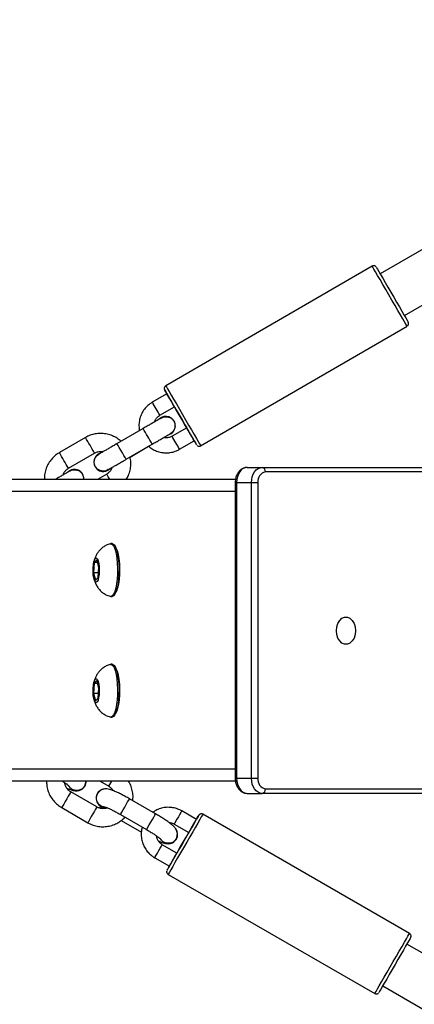
# Model space of a CAD drawing. Units: millimetres. Extents: x -23 to 1545, y 18 to 861.
# Drawn here: x 892 to 905, y 290 to 323 of the extents above; entities that cross this region are included whole.
import ezdxf

# ---------------------------------------------------------------- set-up
doc = ezdxf.new("R2010")
doc.units = ezdxf.units.MM
doc.header["$LTSCALE"] = 50
doc.header["$PDSIZE"] = -1
doc.dimstyles.new('ISO-25', dxfattribs={"dimtxt": 2.5, "dimasz": 2.5, "dimexe": 1.25, "dimexo": 0.625, "dimtad": 1, "dimtxsty": 'Standard', "dimcen": 2.5, "dimadec": 0, "dimazin": 0, "dimtfac": 1, "dimtmove": 0, "dimatfit": 3, "dimfxl": 1, "dimarcsym": 0})

# ---------------------------------------------------------------- blocks, each defined once
blk = doc.blocks.new('*D70')
at = {"color": 0, "lineweight": -2}
for p, q in [((130.409, 307.196), (130.409, 747.075)), ((1350.902, 307.499), (1350.902, 747.075)), ((146.919, 742.075), (1334.392, 742.075)), ((1334.392, 742.075), (146.919, 742.075))]:
    blk.add_line(p, q, dxfattribs=at)
at = {"color": 0}
for points in [[(146.919, 744.827), (146.919, 739.324), (130.409, 742.075)], [(1334.392, 739.324), (1334.392, 744.827), (1350.902, 742.075)]]:
    blk.add_solid(points, dxfattribs=at)
at = {"layer": 'Defpoints', "color": 0}
for p in [(1350.902, 742.075), (1350.902, 302.499), (130.409, 302.196)]:
    blk.add_point(p, dxfattribs=at)
at = {"color": 0, "insert": (740.656, 758.445), "char_height": 17.5, "attachment_point": 5}
blk.add_mtext('1220', dxfattribs=at)

msp = doc.modelspace()

# ---------------------------------------------------------------- linework, layer by layer
at = {"color": 7, "linetype": 'Continuous', "lineweight": 25}
for p, q in [((906.233, 315.372), (904.154, 314.172)), ((903.892, 314.424), (897.057, 310.462)), ((904.154, 314.172), (904.154, 314.172)), ((904.956, 312.787), (907.033, 313.986)), ((898.21, 308.472), (905.045, 312.434)), ((897.096, 310.196), (896.611, 309.915)), ((896.862, 309.482), (897.347, 309.763)), ((896.307, 309.045), (895.442, 308.543)), ((897.748, 309.071), (897.263, 308.79)), ((894.398, 308.748), (893.533, 308.246)), ((897.284, 308.919), (897.284, 308.919)), ((897.514, 308.358), (897.999, 308.638)), ((895.743, 308.024), (896.608, 308.526)), ((895.872, 308.099), (896.487, 308.456)), ((893.834, 307.727), (894.699, 308.229)), ((894.765, 308.15), (894.765, 308.15)), ((899.753, 307.757), (900.248, 307.757)), ((900.248, 307.757), (908.275, 307.757)), ((899.365, 307.357), (861.389, 307.357)), ((895.1, 307.536), (894.79, 307.357)), ((908.381, 307.607), (900.354, 307.607)), ((899.356, 307.257), (899.356, 297.457)), ((899.4, 307.257), (899.356, 307.257)), ((899.4, 307.257), (899.4, 297.457)), ((899.4, 307.257), (899.894, 307.257)), ((899.894, 297.457), (899.894, 307.257)), ((899.894, 307.257), (900.106, 307.257)), ((900.106, 307.257), (900.106, 297.457)), ((899.356, 306.957), (862.6, 306.957)), ((895.282, 305.232), (895.234, 305.232)), ((894.774, 304.691), (894.688, 304.602)), ((894.837, 304.446), (894.774, 304.691)), ((894.688, 304.602), (894.664, 304.267)), ((894.797, 304.602), (894.688, 304.602)), ((894.814, 304.112), (894.837, 304.446)), ((894.664, 304.267), (894.728, 304.022)), ((894.825, 304.267), (894.664, 304.267)), ((894.728, 304.022), (894.814, 304.112)), ((895.234, 303.482), (895.282, 303.482)), ((895.282, 301.232), (895.234, 301.232)), ((894.688, 300.602), (894.664, 300.267)), ((894.774, 300.691), (894.688, 300.602)), ((894.797, 300.602), (894.688, 300.602)), ((894.837, 300.446), (894.774, 300.691)), ((894.814, 300.112), (894.837, 300.446)), ((894.664, 300.267), (894.728, 300.022)), ((894.825, 300.267), (894.664, 300.267)), ((894.728, 300.022), (894.814, 300.112)), ((895.234, 299.482), (895.282, 299.482)), ((899.356, 297.757), (862.537, 297.757)), ((899.366, 297.357), (859.825, 297.357)), ((894.374, 297.192), (894.375, 297.194)), ((894.883, 297.357), (895.17, 297.191)), ((895.17, 297.191), (895.266, 297.357)), ((899.4, 297.457), (899.356, 297.457)), ((899.4, 297.457), (899.894, 297.457)), ((899.894, 297.457), (900.106, 297.457)), ((894.775, 296.506), (893.909, 297.006)), ((894.791, 296.955), (894.79, 296.953)), ((899.753, 296.957), (900.248, 296.957)), ((908.275, 296.957), (900.248, 296.957)), ((900.354, 297.107), (908.381, 297.107)), ((896.721, 296.276), (895.855, 296.776)), ((893.609, 296.486), (894.475, 295.986)), ((895.555, 296.257), (896.421, 295.757)), ((898.071, 296.095), (897.586, 296.375)), ((898.148, 296.228), (898.144, 296.223)), ((905.126, 292.316), (898.284, 296.265)), ((895.584, 296.059), (896.251, 295.674)), ((897.336, 295.942), (897.821, 295.662)), ((897.425, 294.976), (896.94, 295.256)), ((897.405, 295.443), (897.407, 295.444)), ((896.69, 294.823), (897.175, 294.543)), ((897.135, 294.273), (903.977, 290.324)), ((924.504, 280.728), (905.038, 291.963)), ((904.238, 290.577), (923.704, 279.342))]:
    msp.add_line(p, q, dxfattribs=at)
at = {"color": 7, "linetype": 'Continuous', "lineweight": 25, "flags": 128}
for points in [[(905.045, 312.434), (905.036, 312.45), (905.008, 312.498), (904.964, 312.575), (904.903, 312.68), (904.828, 312.809), (904.742, 312.958), (904.647, 313.122), (904.546, 313.296), (904.443, 313.474), (904.34, 313.651), (904.242, 313.82), (904.151, 313.978), (904.07, 314.117), (904.002, 314.234), (903.949, 314.326), (903.912, 314.388), (903.894, 314.42), (903.892, 314.424)], [(904.028, 314.388), (904.037, 314.372), (904.064, 314.326), (904.107, 314.252), (904.166, 314.151), (904.238, 314.027), (904.32, 313.884), (904.411, 313.728), (904.507, 313.563), (904.604, 313.396), (904.699, 313.231), (904.79, 313.075), (904.872, 312.932), (904.944, 312.808), (905.003, 312.707), (905.046, 312.632), (905.073, 312.586), (905.081, 312.571)], [(898.074, 308.509), (898.065, 308.524), (898.038, 308.57), (897.995, 308.645), (897.937, 308.746), (897.865, 308.87), (897.782, 309.012), (897.692, 309.169), (897.596, 309.334), (897.499, 309.501), (897.403, 309.666), (897.313, 309.822), (897.23, 309.965), (897.158, 310.089), (897.1, 310.19), (897.056, 310.264), (897.03, 310.31), (897.021, 310.325), (897.03, 310.31), (897.056, 310.264), (897.096, 310.196)], [(897.057, 310.462), (897.059, 310.458), (897.078, 310.426), (897.114, 310.364), (897.167, 310.272), (897.235, 310.155), (897.316, 310.016), (897.407, 309.859), (897.506, 309.689), (897.608, 309.512), (897.711, 309.334), (897.812, 309.16), (897.907, 308.996), (897.993, 308.847), (898.068, 308.718), (898.129, 308.613), (898.174, 308.536), (898.201, 308.488), (898.21, 308.472)], [(897.346, 309.763), (897.403, 309.665), (897.498, 309.501), (897.596, 309.333), (897.691, 309.168), (897.748, 309.071)], [(897.284, 308.919), (897.218, 308.868), (897.173, 308.846)], [(895.743, 308.024), (895.743, 308.024), (895.734, 308.04), (895.707, 308.085), (895.667, 308.154), (895.618, 308.239), (895.566, 308.329), (895.517, 308.414), (895.477, 308.483), (895.451, 308.528), (895.442, 308.543), (895.442, 308.543)], [(899.753, 307.757), (899.684, 307.747), (899.618, 307.719), (899.557, 307.672), (899.503, 307.61), (899.459, 307.534), (899.427, 307.448), (899.406, 307.354), (899.4, 307.257)], [(899.894, 307.257), (899.901, 307.354), (899.921, 307.448), (899.954, 307.534), (899.998, 307.61), (900.052, 307.672), (900.113, 307.719), (900.179, 307.747), (900.248, 307.757)], [(895.217, 305.229), (895.255, 305.228), (895.3, 305.194), (895.342, 305.125), (895.38, 305.025), (895.412, 304.898), (895.436, 304.748), (895.452, 304.583)], [(895.282, 305.232), (895.303, 305.228), (895.348, 305.194), (895.39, 305.125), (895.428, 305.025), (895.46, 304.898), (895.484, 304.748), (895.501, 304.583)], [(895.436, 303.669), (895.472, 303.773), (895.501, 303.904), (895.522, 304.056), (895.534, 304.223), (895.537, 304.395), (895.53, 304.566), (895.514, 304.727), (895.489, 304.871), (895.457, 304.991), (895.418, 305.081), (895.393, 305.119)], [(894.851, 304.46), (894.854, 304.342), (894.848, 304.224), (894.834, 304.119), (894.812, 304.035), (894.785, 303.979), (894.755, 303.957), (894.724, 303.97), (894.696, 304.018), (894.672, 304.096), (894.656, 304.197), (894.648, 304.312), (894.649, 304.431), (894.659, 304.544), (894.678, 304.64), (894.703, 304.71), (894.732, 304.75), (894.762, 304.754), (894.792, 304.723), (894.818, 304.66), (894.838, 304.569), (894.851, 304.46)], [(895.452, 304.583), (895.46, 304.408), (895.458, 304.231), (895.446, 304.059), (895.427, 303.9), (895.399, 303.759), (895.364, 303.642), (895.325, 303.555), (895.281, 303.501), (895.236, 303.482), (895.217, 303.484)], [(895.501, 304.583), (895.508, 304.408), (895.506, 304.231), (895.495, 304.059), (895.475, 303.9), (895.447, 303.759), (895.413, 303.642), (895.373, 303.555), (895.329, 303.501), (895.284, 303.482), (895.282, 303.482)], [(895.393, 303.594), (895.395, 303.597), (895.436, 303.669)], [(903.341, 302.347), (903.328, 302.22), (903.291, 302.103), (903.231, 302.007), (903.155, 301.937), (903.068, 301.901), (902.977, 301.901), (902.89, 301.937), (902.814, 302.007), (902.755, 302.103), (902.717, 302.22), (902.704, 302.347), (902.717, 302.473), (902.755, 302.59), (902.814, 302.687), (902.89, 302.756), (902.977, 302.792), (903.068, 302.792), (903.155, 302.756), (903.231, 302.687), (903.291, 302.59), (903.328, 302.473), (903.341, 302.347)], [(895.217, 301.229), (895.255, 301.228), (895.3, 301.194), (895.342, 301.125), (895.38, 301.025), (895.412, 300.898), (895.436, 300.748), (895.452, 300.583)], [(895.282, 301.232), (895.303, 301.228), (895.348, 301.194), (895.39, 301.125), (895.428, 301.025), (895.46, 300.898), (895.484, 300.748), (895.501, 300.583)], [(895.436, 299.669), (895.472, 299.773), (895.501, 299.904), (895.522, 300.056), (895.534, 300.223), (895.537, 300.395), (895.53, 300.566), (895.514, 300.727), (895.489, 300.871), (895.457, 300.991), (895.418, 301.081), (895.393, 301.119)], [(894.851, 300.46), (894.854, 300.342), (894.848, 300.224), (894.834, 300.119), (894.812, 300.035), (894.785, 299.979), (894.755, 299.957), (894.724, 299.97), (894.696, 300.018), (894.672, 300.096), (894.656, 300.197), (894.648, 300.312), (894.649, 300.431), (894.659, 300.544), (894.678, 300.64), (894.703, 300.71), (894.732, 300.75), (894.762, 300.754), (894.792, 300.723), (894.818, 300.66), (894.838, 300.569), (894.851, 300.46)], [(895.452, 300.583), (895.46, 300.408), (895.458, 300.231), (895.446, 300.059), (895.427, 299.9), (895.399, 299.759), (895.364, 299.643), (895.325, 299.555), (895.281, 299.501), (895.236, 299.482), (895.217, 299.484)], [(895.501, 300.583), (895.508, 300.408), (895.506, 300.231), (895.495, 300.059), (895.475, 299.9), (895.447, 299.759), (895.413, 299.643), (895.373, 299.555), (895.329, 299.501), (895.284, 299.482), (895.282, 299.482)], [(895.393, 299.594), (895.395, 299.597), (895.436, 299.669)], [(899.4, 297.457), (899.406, 297.359), (899.427, 297.265), (899.459, 297.179), (899.503, 297.103), (899.557, 297.041), (899.618, 296.995), (899.684, 296.966), (899.753, 296.957)], [(900.248, 296.957), (900.179, 296.966), (900.113, 296.995), (900.052, 297.041), (899.998, 297.103), (899.954, 297.179), (899.921, 297.265), (899.901, 297.359), (899.894, 297.457)], [(893.909, 297.006), (893.908, 297.005), (893.896, 296.984), (893.867, 296.934), (893.825, 296.861), (893.776, 296.775), (893.724, 296.685), (893.676, 296.602), (893.638, 296.537), (893.615, 296.497), (893.609, 296.486)], [(895.084, 296.49), (895.006, 296.494), (894.905, 296.531)], [(895.078, 296.491), (895.007, 296.496), (894.906, 296.533)], [(895.555, 296.257), (895.556, 296.258), (895.57, 296.284), (895.601, 296.337), (895.645, 296.412), (895.695, 296.5), (895.747, 296.59), (895.794, 296.671), (895.83, 296.733), (895.85, 296.769), (895.855, 296.776)], [(894.775, 296.506), (894.775, 296.505), (894.762, 296.484), (894.733, 296.434), (894.692, 296.362), (894.642, 296.275), (894.59, 296.185), (894.542, 296.102), (894.504, 296.037), (894.481, 295.997), (894.475, 295.986)], [(896.421, 295.757), (896.422, 295.758), (896.436, 295.784), (896.467, 295.837), (896.511, 295.913), (896.561, 296), (896.613, 296.09), (896.66, 296.171), (896.696, 296.233), (896.717, 296.269), (896.721, 296.276)], [(897.175, 294.543), (897.148, 294.497), (897.115, 294.44), (897.099, 294.412), (897.101, 294.415), (897.121, 294.449), (897.158, 294.513), (897.21, 294.604), (897.277, 294.719), (897.355, 294.855), (897.443, 295.007), (897.537, 295.169), (897.633, 295.337), (897.73, 295.503), (897.822, 295.664), (897.908, 295.813), (897.984, 295.945), (898.048, 296.055), (898.097, 296.141), (898.13, 296.198), (898.146, 296.226), (898.148, 296.228)], [(898.284, 296.265), (898.283, 296.263), (898.267, 296.235), (898.233, 296.176), (898.182, 296.087), (898.116, 295.973), (898.037, 295.836), (897.947, 295.681), (897.85, 295.512), (897.748, 295.336), (897.645, 295.157), (897.544, 294.982), (897.449, 294.817), (897.361, 294.665), (897.285, 294.534), (897.223, 294.425), (897.176, 294.344), (897.146, 294.293), (897.135, 294.273), (897.135, 294.273)], [(897.586, 296.375), (897.581, 296.366), (897.558, 296.328), (897.521, 296.263), (897.475, 296.182), (897.426, 296.098), (897.383, 296.023), (897.351, 295.969), (897.336, 295.943), (897.336, 295.942)], [(898.144, 296.223), (898.125, 296.189), (898.088, 296.125), (898.071, 296.095)], [(898.071, 296.095), (898.066, 296.086), (898.043, 296.048), (898.006, 295.983), (897.96, 295.903), (897.911, 295.818), (897.868, 295.743), (897.836, 295.689), (897.821, 295.663), (897.821, 295.662)], [(897.821, 295.662), (897.803, 295.631), (897.709, 295.468), (897.612, 295.301), (897.516, 295.134), (897.425, 294.976)], [(896.69, 294.823), (896.691, 294.824), (896.706, 294.85), (896.737, 294.904), (896.78, 294.979), (896.829, 295.064), (896.875, 295.144), (896.913, 295.209), (896.935, 295.247), (896.94, 295.256)], [(897.175, 294.543), (897.176, 294.544), (897.191, 294.57), (897.222, 294.624), (897.265, 294.699), (897.314, 294.784), (897.36, 294.864), (897.398, 294.929), (897.42, 294.968), (897.425, 294.976)], [(903.977, 290.324), (903.977, 290.324), (903.988, 290.344), (904.018, 290.395), (904.065, 290.476), (904.127, 290.585), (904.203, 290.716), (904.291, 290.868), (904.386, 291.033), (904.487, 291.208), (904.59, 291.387), (904.692, 291.563), (904.789, 291.732), (904.879, 291.887), (904.958, 292.024), (905.024, 292.138), (905.075, 292.227), (905.109, 292.286), (905.125, 292.314), (905.126, 292.316)], [(905.163, 292.179), (905.162, 292.177), (905.146, 292.149), (905.113, 292.092), (905.063, 292.006), (904.999, 291.896), (904.923, 291.764), (904.838, 291.615), (904.745, 291.454), (904.649, 291.288), (904.552, 291.12), (904.458, 290.958), (904.371, 290.806), (904.292, 290.671), (904.226, 290.555), (904.173, 290.464), (904.136, 290.4), (904.117, 290.366), (904.113, 290.361)]]:
    msp.add_lwpolyline(points, dxfattribs=at)
at = {"color": 7, "linetype": 'Continuous', "lineweight": 25}
for centre, radius, start, end in [((620.956, 149.833), 318.767, 30.05528, 30.14515), ((722.132, 208.483), 202.38, 30.02941, 30.17097), ((897.063, 309.136), 0.31, 300.1011, 135.5406), ((625.941, 151.971), 312.682, 30.04522, 30.15516), ((635.817, 156.945), 302.903, 30.0529, 30.14748), ((628.582, 154.311), 307.423, 30.04428, 30.1561), ((621.204, 148.474), 319.233, 30.05532, 30.14506), ((943.347, 334.909), 52.409, 210.0841, 210.2481), ((627.324, 153.582), 307.877, 30.04438, 30.15604), ((894.986, 307.933), 0.31, 109.7507, 315.5395), ((894.986, 307.933), 0.31, 135.5386, 315.5416), ((894.035, 307.381), 0.31, 355.513, 135.5407), ((900.222, 307.625), 0.134, 351.9435, 78.5582), ((786.185, 244.217), 125.984, 30.07773, 30.17222), ((900.416, 307.3), 0.312, 101.4036, 188.0409), ((894.107, 297.348), 0.309, 239.8221, 329.7518), ((894.11, 297.348), 0.307, 329.9386, 1.6952), ((900.416, 297.413), 0.312, 171.959, 258.5964), ((895.058, 296.799), 0.309, 150.0754, 240.2204), ((895.058, 296.8), 0.308, 94.2305, 240.3693), ((900.222, 297.088), 0.134, 281.4418, 8.0566), ((897.14, 295.598), 0.308, 330.0105, 36.3637), ((897.139, 295.598), 0.309, 239.8255, 329.7484)]:
    msp.add_arc(centre, radius, start, end, dxfattribs=at)
for points, knots in [([(904.018, 314.403), (904.011, 314.409), (903.996, 314.424), (903.964, 314.437), (903.929, 314.438), (903.903, 314.433), (903.893, 314.424), (903.892, 314.424)], [0, 0, 0, 0, 0.200497, 0.464628, 0.716929, 0.976699, 1, 1, 1, 1]), ([(905.066, 312.451), (905.074, 312.46), (905.087, 312.477), (905.094, 312.504), (905.096, 312.525), (905.093, 312.542), (905.089, 312.554), (905.086, 312.562), (905.084, 312.566), (905.083, 312.568), (905.083, 312.569), (905.082, 312.57), (905.082, 312.57), (905.082, 312.57)], [0, 0, 0, 0, 0.2426609, 0.4041269, 0.5436168, 0.6579293, 0.746246, 0.8043997, 0.8261642, 0.8425247, 0.8633189, 0.9010074, 1, 1, 1, 1]), ([(897.057, 310.462), (897.048, 310.455), (897.03, 310.442), (897.014, 310.416), (897.007, 310.392), (897.007, 310.371), (897.009, 310.354), (897.012, 310.345), (897.013, 310.342)], [0, 0, 0, 0, 0.2534255, 0.46845, 0.6470302, 0.79782, 0.921513, 1, 1, 1, 1]), ([(896.611, 309.915), (896.582, 309.897), (896.506, 309.849), (896.397, 309.749), (896.295, 309.615), (896.221, 309.463), (896.176, 309.301), (896.161, 309.135), (896.177, 309.027), (896.185, 308.974)], [0, 0, 0, 0, 0.093834, 0.246, 0.398312, 0.550619, 0.702929, 0.855239, 1, 1, 1, 1]), ([(896.914, 309.397), (896.914, 309.397), (896.913, 309.396), (896.911, 309.395), (896.903, 309.39), (896.871, 309.372), (896.809, 309.336), (896.724, 309.287), (896.62, 309.227), (896.503, 309.158), (896.396, 309.096), (896.33, 309.058), (896.307, 309.045)], [0, 0, 0, 0, 0.004664, 0.020343, 0.102628, 0.24306, 0.379935, 0.516644, 0.65333, 0.790009, 0.926691, 1, 1, 1, 1]), ([(896.692, 309.268), (896.696, 309.283), (896.71, 309.334), (896.764, 309.407), (896.822, 309.459), (896.857, 309.479), (896.862, 309.482)], [0, 0, 0, 0, 0.169917, 0.565629, 0.940897, 1, 1, 1, 1]), ([(896.916, 309.393), (896.926, 309.4), (896.963, 309.426), (897.044, 309.44), (897.145, 309.431), (897.238, 309.387), (897.311, 309.314), (897.356, 309.222), (897.367, 309.133), (897.357, 309.079), (897.352, 309.058)], [0, 0, 0, 0, 0.049903, 0.193318, 0.33673, 0.480133, 0.623514, 0.766894, 0.910275, 1, 1, 1, 1]), ([(897.352, 309.058), (897.34, 309.027), (897.316, 308.964), (897.261, 308.903), (897.22, 308.884), (897.21, 308.879)], [0, 0, 0, 0, 0.427406, 0.854827, 1, 1, 1, 1]), ([(895.574, 308.62), (895.532, 308.655), (895.446, 308.728), (895.291, 308.808), (895.121, 308.863), (894.944, 308.887), (894.766, 308.879), (894.594, 308.84), (894.473, 308.79), (894.411, 308.755), (894.398, 308.748)], [0, 0, 0, 0, 0.128313, 0.268909, 0.409498, 0.5501, 0.690687, 0.83129, 0.964578, 1, 1, 1, 1]), ([(896.608, 308.526), (896.63, 308.539), (896.695, 308.577), (896.802, 308.638), (896.92, 308.707), (897.023, 308.767), (897.108, 308.816), (897.171, 308.852), (897.201, 308.869), (897.21, 308.875), (897.212, 308.876), (897.212, 308.876), (897.212, 308.876)], [0, 0, 0, 0, 0.072374, 0.210638, 0.349097, 0.487543, 0.625992, 0.764431, 0.90282, 0.96226, 0.99198, 1, 1, 1, 1]), ([(896.99, 308.747), (897, 308.753), (897.045, 308.779), (897.106, 308.814), (897.156, 308.844), (897.169, 308.851), (897.171, 308.852)], [0, 0, 0, 0, 0.120259, 0.535686, 0.951144, 1, 1, 1, 1]), ([(897.263, 308.79), (897.25, 308.783), (897.204, 308.758), (897.117, 308.737), (897.035, 308.732), (896.995, 308.746), (896.99, 308.747)], [0, 0, 0, 0, 0.16012, 0.551647, 0.944269, 1, 1, 1, 1]), ([(897.209, 308.874), (897.209, 308.875), (897.212, 308.876), (897.213, 308.876), (897.214, 308.877), (897.214, 308.877), (897.216, 308.878), (897.217, 308.879), (897.225, 308.883), (897.231, 308.888), (897.237, 308.892)], [0, 0, 0, 0, 0.171648, 0.481317, 0.636339, 0.714529, 0.747541, 0.768796, 0.800769, 1, 1, 1, 1]), ([(894.699, 308.229), (894.712, 308.236), (894.758, 308.26), (894.846, 308.282), (894.929, 308.288), (894.97, 308.275), (894.976, 308.273)], [0, 0, 0, 0, 0.1552315, 0.5470425, 0.9398702, 1, 1, 1, 1]), ([(895.442, 308.543), (895.419, 308.53), (895.354, 308.493), (895.248, 308.431), (895.13, 308.363), (895.026, 308.302), (894.941, 308.253), (894.878, 308.217), (894.848, 308.199), (894.839, 308.194), (894.836, 308.192), (894.835, 308.192), (894.835, 308.191), (894.833, 308.191), (894.832, 308.19), (894.825, 308.185), (894.818, 308.181), (894.812, 308.177)], [0, 0, 0, 0, 0.069492, 0.202241, 0.335178, 0.468115, 0.601054, 0.734003, 0.866982, 0.924024, 0.952565, 0.96685, 0.974058, 0.977108, 0.979061, 0.982017, 1, 1, 1, 1]), ([(896.487, 308.456), (896.524, 308.426), (896.604, 308.36), (896.75, 308.291), (896.912, 308.246), (897.08, 308.232), (897.248, 308.251), (897.394, 308.294), (897.479, 308.339), (897.514, 308.358)], [0, 0, 0, 0, 0.129592, 0.281982, 0.434381, 0.586782, 0.739169, 0.891567, 1, 1, 1, 1]), ([(898.097, 308.482), (898.097, 308.482), (898.105, 308.473), (898.127, 308.463), (898.159, 308.456), (898.178, 308.461), (898.186, 308.464)], [0, 0, 0, 0, 0.019264, 0.378767, 0.731622, 1, 1, 1, 1]), ([(898.186, 308.464), (898.19, 308.464), (898.198, 308.465), (898.205, 308.47), (898.21, 308.474)], [0, 0, 0, 0, 0.373416, 1, 1, 1, 1]), ([(893.533, 308.246), (893.502, 308.226), (893.42, 308.175), (893.304, 308.071), (893.193, 307.931), (893.109, 307.773), (893.055, 307.603), (893.032, 307.462), (893.037, 307.38), (893.039, 307.357)], [0, 0, 0, 0, 0.103923, 0.2701231, 0.4364582, 0.6027903, 0.7691224, 0.9354535, 1, 1, 1, 1]), ([(895.15, 307.685), (895.128, 307.671), (895.076, 307.639), (894.98, 307.627), (894.88, 307.646), (894.791, 307.698), (894.724, 307.776), (894.687, 307.871), (894.683, 307.974), (894.715, 308.071), (894.764, 308.144), (894.808, 308.17), (894.823, 308.179)], [0, 0, 0, 0, 0.084974, 0.192398, 0.299819, 0.407225, 0.514635, 0.622038, 0.729441, 0.836846, 0.944256, 1, 1, 1, 1]), ([(895.138, 307.674), (895.138, 307.674), (895.138, 307.674), (895.146, 307.678), (895.173, 307.694), (895.23, 307.727), (895.311, 307.774), (895.412, 307.833), (895.528, 307.9), (895.641, 307.965), (895.713, 308.007), (895.743, 308.024)], [0, 0, 0, 0, 0.012228, 0.085588, 0.21355, 0.351392, 0.489723, 0.628104, 0.766492, 0.904893, 1, 1, 1, 1]), ([(895.748, 307.357), (895.774, 307.401), (895.829, 307.497), (895.88, 307.661), (895.903, 307.837), (895.901, 307.986), (895.879, 308.071), (895.872, 308.099)], [0, 0, 0, 0, 0.199051, 0.428973, 0.658894, 0.888817, 1, 1, 1, 1]), ([(893.886, 307.641), (893.886, 307.641), (893.885, 307.641), (893.883, 307.64), (893.875, 307.635), (893.843, 307.617), (893.781, 307.58), (893.696, 307.531), (893.592, 307.471), (893.49, 307.412), (893.421, 307.372), (893.395, 307.357)], [0, 0, 0, 0, 0.005326, 0.023232, 0.117199, 0.277571, 0.433882, 0.590007, 0.7461, 0.902188, 1, 1, 1, 1]), ([(893.66, 307.51), (893.663, 307.523), (893.676, 307.572), (893.728, 307.644), (893.789, 307.7), (893.827, 307.723), (893.834, 307.727)], [0, 0, 0, 0, 0.13851, 0.533918, 0.909111, 1, 1, 1, 1]), ([(893.888, 307.638), (893.898, 307.645), (893.935, 307.671), (894.016, 307.685), (894.117, 307.676), (894.21, 307.631), (894.283, 307.559), (894.327, 307.467), (894.339, 307.396), (894.333, 307.36), (894.333, 307.357)], [0, 0, 0, 0, 0.054089, 0.20955, 0.364973, 0.520403, 0.67581, 0.831216, 0.986624, 1, 1, 1, 1]), ([(895.274, 307.753), (895.271, 307.74), (895.258, 307.691), (895.206, 307.619), (895.146, 307.564), (895.108, 307.541), (895.1, 307.536)], [0, 0, 0, 0, 0.13811, 0.53367, 0.90903, 1, 1, 1, 1]), ([(895.208, 307.714), (895.219, 307.721), (895.236, 307.73), (895.264, 307.747), (895.274, 307.753)], [0, 0, 0, 0, 0.610099, 1, 1, 1, 1]), ([(899.753, 307.757), (899.729, 307.755), (899.672, 307.751), (899.586, 307.717), (899.504, 307.654), (899.436, 307.568), (899.386, 307.462), (899.36, 307.355), (899.357, 307.285), (899.356, 307.257)], [0, 0, 0, 0, 0.107203, 0.256854, 0.40679, 0.561601, 0.722542, 0.887664, 1, 1, 1, 1]), ([(895.215, 305.225), (895.192, 305.219), (895.125, 305.202), (895.027, 305.149), (894.925, 305.074), (894.841, 304.987), (894.775, 304.892), (894.724, 304.791), (894.687, 304.688), (894.673, 304.617), (894.666, 304.582)], [0, 0, 0, 0, 0.078891, 0.226945, 0.366841, 0.499901, 0.627609, 0.752469, 0.879617, 1, 1, 1, 1]), ([(894.668, 304.122), (894.669, 304.117), (894.675, 304.066), (894.702, 303.979), (894.752, 303.86), (894.819, 303.754), (894.906, 303.655), (895.014, 303.572), (895.119, 303.514), (895.189, 303.495), (895.215, 303.488)], [0, 0, 0, 0, 0.014779, 0.177318, 0.315935, 0.454843, 0.601633, 0.754802, 0.912391, 1, 1, 1, 1]), ([(895.215, 301.225), (895.192, 301.219), (895.125, 301.202), (895.027, 301.149), (894.925, 301.074), (894.841, 300.987), (894.775, 300.892), (894.724, 300.791), (894.687, 300.688), (894.673, 300.617), (894.666, 300.582)], [0, 0, 0, 0, 0.078891, 0.226944, 0.366841, 0.499901, 0.627609, 0.752469, 0.879617, 1, 1, 1, 1]), ([(894.668, 300.122), (894.669, 300.118), (894.675, 300.066), (894.702, 299.979), (894.752, 299.86), (894.819, 299.754), (894.906, 299.655), (895.014, 299.572), (895.119, 299.514), (895.189, 299.495), (895.215, 299.488)], [0, 0, 0, 0, 0.014779, 0.177318, 0.315935, 0.454843, 0.601633, 0.754802, 0.912391, 1, 1, 1, 1]), ([(893.111, 297.357), (893.111, 297.314), (893.111, 297.212), (893.148, 297.054), (893.215, 296.889), (893.312, 296.739), (893.431, 296.61), (893.535, 296.53), (893.596, 296.494), (893.609, 296.486)], [0, 0, 0, 0, 0.121816, 0.290555, 0.459342, 0.628203, 0.797129, 0.957391, 1, 1, 1, 1]), ([(893.633, 297.357), (893.648, 297.347), (893.698, 297.315), (893.763, 297.269), (893.824, 297.223), (893.854, 297.198), (893.866, 297.185), (893.864, 297.188), (893.864, 297.188)], [0, 0, 0, 0, 0.115174, 0.391633, 0.62926, 0.83535, 0.999039, 1, 1, 1, 1]), ([(893.909, 297.006), (893.896, 297.014), (893.852, 297.041), (893.788, 297.105), (893.731, 297.2), (893.718, 297.27), (893.712, 297.304)], [0, 0, 0, 0, 0.1199965, 0.4201923, 0.7213471, 1, 1, 1, 1]), ([(894.185, 297.061), (894.151, 297.055), (894.084, 297.044), (893.985, 297.072), (893.906, 297.12), (893.874, 297.167), (893.861, 297.186)], [0, 0, 0, 0, 0.271746, 0.543471, 0.815236, 1, 1, 1, 1]), ([(894.376, 297.22), (894.361, 297.193), (894.328, 297.137), (894.256, 297.084), (894.204, 297.067), (894.185, 297.061)], [0, 0, 0, 0, 0.365363, 0.75573, 1, 1, 1, 1]), ([(894.328, 297.149), (894.332, 297.152), (894.347, 297.165), (894.357, 297.183), (894.365, 297.197)], [0, 0, 0, 0, 0.235215, 1, 1, 1, 1]), ([(894.367, 297.2), (894.381, 297.229), (894.405, 297.279), (894.406, 297.334), (894.406, 297.357)], [0, 0, 0, 0, 0.5766648, 1, 1, 1, 1]), ([(895.17, 297.191), (895.183, 297.183), (895.227, 297.156), (895.279, 297.109), (895.303, 297.063), (895.31, 297.049)], [0, 0, 0, 0, 0.220672, 0.772723, 1, 1, 1, 1]), ([(895.959, 296.716), (895.963, 296.741), (895.977, 296.824), (895.968, 296.969), (895.93, 297.142), (895.881, 297.273), (895.837, 297.34), (895.826, 297.357)], [0, 0, 0, 0, 0.113668, 0.378597, 0.643584, 0.90865, 1, 1, 1, 1]), ([(899.356, 297.457), (899.357, 297.433), (899.359, 297.367), (899.383, 297.26), (899.434, 297.146), (899.507, 297.055), (899.594, 296.992), (899.678, 296.961), (899.732, 296.958), (899.753, 296.957)], [0, 0, 0, 0, 0.09402, 0.262676, 0.433908, 0.607247, 0.757511, 0.903229, 1, 1, 1, 1]), ([(893.779, 297.129), (893.811, 297.116), (893.883, 297.085), (893.965, 297.057), (894.045, 297.044), (894.098, 297.038), (894.123, 297.044), (894.123, 297.044)], [0, 0, 0, 0, 0.264777, 0.60562, 0.838489, 0.996895, 1, 1, 1, 1]), ([(895.043, 296.502), (895.01, 296.507), (894.943, 296.517), (894.857, 296.574), (894.792, 296.654), (894.759, 296.75), (894.758, 296.853), (894.784, 296.915), (894.798, 296.946)], [0, 0, 0, 0, 0.1653904, 0.3323366, 0.4992763, 0.6661952, 0.833101, 1, 1, 1, 1]), ([(895.855, 296.776), (895.831, 296.79), (895.762, 296.829), (895.649, 296.891), (895.519, 296.957), (895.399, 297.014), (895.288, 297.06), (895.2, 297.089), (895.121, 297.105), (895.045, 297.106), (894.968, 297.091), (894.891, 297.053), (894.834, 297.002), (894.809, 296.963), (894.8, 296.95)], [0, 0, 0, 0, 0.057336, 0.166976, 0.277292, 0.389163, 0.50473, 0.631187, 0.717586, 0.776357, 0.83618, 0.899737, 0.966264, 1, 1, 1, 1]), ([(894.818, 296.607), (894.82, 296.603), (894.835, 296.579), (894.868, 296.544), (894.911, 296.501), (894.951, 296.47), (894.969, 296.456)], [0, 0, 0, 0, 0.0602924, 0.3275534, 0.7002801, 1, 1, 1, 1]), ([(895.121, 296.479), (895.12, 296.479), (895.088, 296.46), (895.01, 296.45), (894.9, 296.454), (894.821, 296.48), (894.782, 296.502), (894.775, 296.506)], [0, 0, 0, 0, 0.003852, 0.318112, 0.631312, 0.927021, 1, 1, 1, 1]), ([(895.044, 296.508), (895.044, 296.508), (895.043, 296.508), (895.067, 296.501), (895.113, 296.483), (895.185, 296.451), (895.28, 296.406), (895.392, 296.348), (895.486, 296.296), (895.541, 296.265), (895.555, 296.257)], [0, 0, 0, 0, 0.047947, 0.15208, 0.279562, 0.428692, 0.592199, 0.763652, 0.939005, 1, 1, 1, 1]), ([(897.586, 296.375), (897.555, 296.391), (897.476, 296.433), (897.335, 296.478), (897.168, 296.499), (896.999, 296.489), (896.837, 296.446), (896.711, 296.392), (896.648, 296.343), (896.63, 296.329)], [0, 0, 0, 0, 0.101803, 0.267311, 0.43298, 0.598634, 0.764245, 0.929798, 1, 1, 1, 1]), ([(897.398, 295.45), (897.412, 295.479), (897.437, 295.534), (897.442, 295.62), (897.429, 295.694), (897.403, 295.756), (897.37, 295.807), (897.33, 295.854), (897.275, 295.906), (897.198, 295.968), (897.095, 296.042), (896.977, 296.121), (896.85, 296.201), (896.763, 296.252), (896.721, 296.276)], [0, 0, 0, 0, 0.068961, 0.130267, 0.18569, 0.238461, 0.292794, 0.355337, 0.442549, 0.5617, 0.671392, 0.786408, 0.897731, 1, 1, 1, 1]), ([(898.285, 296.263), (898.282, 296.265), (898.271, 296.274), (898.245, 296.279), (898.216, 296.278), (898.193, 296.27), (898.176, 296.26), (898.164, 296.25), (898.156, 296.241), (898.151, 296.234), (898.15, 296.232), (898.149, 296.231), (898.149, 296.23), (898.148, 296.229), (898.148, 296.228), (898.147, 296.227), (898.145, 296.224), (898.144, 296.223)], [0, 0, 0, 0, 0.034708, 0.166826, 0.27177, 0.359938, 0.434057, 0.494104, 0.539131, 0.56738, 0.576259, 0.582812, 0.591029, 0.605732, 0.643434, 0.822278, 1, 1, 1, 1]), ([(894.475, 295.986), (894.507, 295.969), (894.592, 295.923), (894.741, 295.875), (894.918, 295.848), (895.096, 295.854), (895.271, 295.891), (895.436, 295.958), (895.585, 296.05), (895.666, 296.131), (895.705, 296.17)], [0, 0, 0, 0, 0.0825, 0.214782, 0.34717, 0.479545, 0.611899, 0.744206, 0.876457, 1, 1, 1, 1]), ([(897.167, 295.99), (897.185, 295.989), (897.239, 295.987), (897.295, 295.964), (897.331, 295.944), (897.336, 295.942)], [0, 0, 0, 0, 0.314724, 0.9052, 1, 1, 1, 1]), ([(896.282, 295.837), (896.276, 295.82), (896.251, 295.749), (896.24, 295.618), (896.25, 295.451), (896.293, 295.288), (896.365, 295.136), (896.464, 295.001), (896.575, 294.895), (896.656, 294.844), (896.69, 294.823)], [0, 0, 0, 0, 0.047033, 0.188908, 0.330793, 0.47271, 0.614678, 0.756702, 0.898784, 1, 1, 1, 1]), ([(896.421, 295.757), (896.442, 295.744), (896.504, 295.708), (896.603, 295.647), (896.71, 295.578), (896.795, 295.519), (896.855, 295.474), (896.886, 295.449), (896.898, 295.436), (896.895, 295.439), (896.895, 295.439)], [0, 0, 0, 0, 0.092827, 0.269921, 0.446021, 0.61911, 0.76788, 0.896912, 0.999398, 1, 1, 1, 1]), ([(896.94, 295.256), (896.927, 295.264), (896.883, 295.291), (896.82, 295.356), (896.765, 295.449), (896.753, 295.519), (896.747, 295.552)], [0, 0, 0, 0, 0.12386, 0.424482, 0.726017, 1, 1, 1, 1]), ([(896.812, 295.379), (896.843, 295.366), (896.915, 295.335), (896.996, 295.308), (897.076, 295.294), (897.13, 295.289), (897.154, 295.294), (897.155, 295.294)], [0, 0, 0, 0, 0.2621516, 0.6042214, 0.8379277, 0.996903, 1, 1, 1, 1]), ([(897.216, 295.311), (897.182, 295.306), (897.116, 295.295), (897.016, 295.323), (896.937, 295.371), (896.905, 295.418), (896.893, 295.437)], [0, 0, 0, 0, 0.271721, 0.543485, 0.815231, 1, 1, 1, 1]), ([(897.408, 295.47), (897.392, 295.443), (897.359, 295.387), (897.287, 295.335), (897.236, 295.318), (897.216, 295.311)], [0, 0, 0, 0, 0.36536, 0.755688, 1, 1, 1, 1]), ([(897.36, 295.399), (897.363, 295.402), (897.378, 295.416), (897.389, 295.433), (897.397, 295.447)], [0, 0, 0, 0, 0.235215, 1, 1, 1, 1]), ([(897.09, 294.39), (897.089, 294.388), (897.085, 294.375), (897.083, 294.352), (897.091, 294.321), (897.107, 294.293), (897.124, 294.281), (897.133, 294.275)], [0, 0, 0, 0, 0.062137, 0.296537, 0.514761, 0.766888, 1, 1, 1, 1]), ([(905.171, 292.198), (905.172, 292.199), (905.177, 292.212), (905.178, 292.237), (905.169, 292.271), (905.152, 292.298), (905.135, 292.309), (905.127, 292.314)], [0, 0, 0, 0, 0.026192, 0.308054, 0.546903, 0.800829, 1, 1, 1, 1]), ([(903.975, 290.326), (903.976, 290.325), (903.987, 290.316), (904.012, 290.31), (904.042, 290.31), (904.065, 290.317), (904.083, 290.327), (904.092, 290.335), (904.095, 290.338)], [0, 0, 0, 0, 0.038716, 0.321514, 0.54396, 0.730015, 0.886735, 1, 1, 1, 1])]:
    msp.add_open_spline(points, degree=3, knots=knots, dxfattribs=at)

# ---------------------------------------------------------------- dimensions: what is measured, and where the dimension line sits
dim = msp.add_linear_dim(base=(1350.902, 742.075), p1=(130.409, 302.196), p2=(1350.902, 302.499), dimstyle='ISO-25', override={"dimtxt": 17.5, "dimasz": 16.51, "dimexe": 5, "dimexo": 5, "dimgap": 7.62, "dimtih": 1, "dimtoh": 1, "dimdec": 0, "dimlfac": 1, "dimzin": 1, "dimadec": 2, "dimtdec": 0, "dimtzin": 1})
dim.commit()
dim.dimension.update_dxf_attribs({"geometry": '*D70', "text_midpoint": (740.656, 758.445)})

doc.saveas('drawing.dxf')
